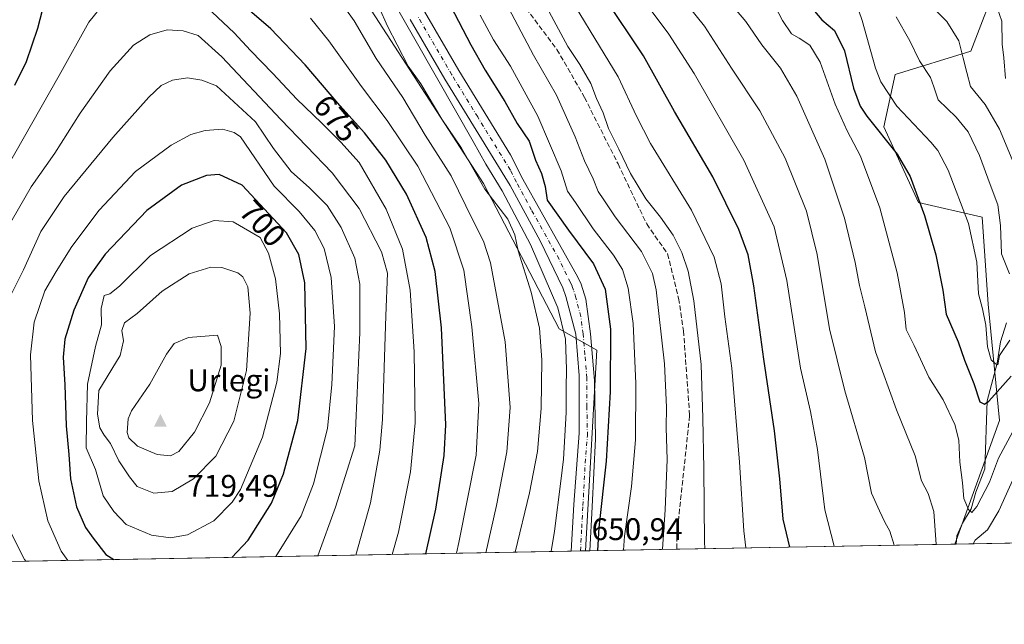
# Model space of a CAD drawing. Units: metres. Extents: x 623457 to 626883, y 4787390 to 4789766.
# Drawn here: x 624592 to 624907, y 4787390 to 4787584 of the extents above; entities that cross this region are included whole.
import ezdxf
from ezdxf.enums import TextEntityAlignment as Align

# ---------------------------------------------------------------- set-up
doc = ezdxf.new("R2010")
doc.units = ezdxf.units.M
doc.header["$MEASUREMENT"] = 0
doc.linetypes.add('DGN Style 3', pattern=[2.307223458686699, 1.648016756204785, -0.6592067024819142])
doc.linetypes.add('DGN Style 4', pattern=[2.6384748266838614, 1.318413404963828, -0.6592067024819142, 0.001648016756204785, -0.6592067024819142])
for name, color, linetype, lineweight in [('Arbolado forestal CxS', 92, 'Continuous', 0), ('Carretera de calzada única Cxs', 7, 'Continuous', 13), ('Carretera de calzada única eje', 7, 'DGN Style 4', 0), ('Cima', 7, 'Continuous', 0), ('Comarca CxS', 21, 'Continuous', 0), ('Comunidad Autónoma CxS', 142, 'Continuous', 0), ('Corriente natural lineal', 142, 'Continuous', 13), ('Cota de cima', 7, 'Continuous', 0), ('Curva de nivel maestra', 30, 'Continuous', 30), ('Curva de nivel normal', 30, 'Continuous', 0), ('Espacio natural protegido CxS', 121, 'Continuous', 0), ('Municipio CxS', 4, 'Continuous', 0), ('Nombre de cima', 7, 'Continuous', 0), ('Pastizal CxS', 92, 'Continuous', 0), ('Provincia CxS', 1, 'Continuous', 0), ('Rótulo de curva de nivel directora', 7, 'Continuous', 0), ('Rótulo de punto de cota en terreno', 7, 'Continuous', 0), ('Senda', 7, 'DGN Style 3', 0)]:
    doc.layers.add(name, color=color, linetype=linetype, lineweight=lineweight)
doc.styles.add('Style-Arial', font='txt')

# ---------------------------------------------------------------- blocks, each defined once
blk = doc.blocks.new('*U7')
at = {"layer": 'Pastizal CxS', "color": 92, "linetype": 'Continuous', "lineweight": 0}
blk.add_polyline3d([(624684.5697, 4787713.5647, 656.8316000000051), (624667.8322999999, 4787672.6535, 657.6524999999965), (624667.8327000003, 4787637.3213, 658.6946999999927), (624695.7273000004, 4787600.130100001, 662.210500000001), (624740.3574999999, 4787531.3267, 660.2629000000015), (624764.5333000004, 4787484.8377, 657.2445000000008), (624776.5774999997, 4787478.067100001, 651.7969000000012), (624772.8971999995, 4787413.916999999, 651.0482000000047), (624009.3786000004, 4787399.845699999, 538.4554000000062)], dxfattribs=at)
blk = doc.blocks.new('5CIMA')
at = {"layer": 'Arbolado forestal CxS', "color": 51, "linetype": 'Continuous', "lineweight": 0}
blk.add_solid([(-0.2046930268283468, -0.1364620178855643), (-1.818989403545857e-16, 0.2729240357711289), (0.204693026828347, -0.1364620178855646)], dxfattribs=at)
blk = doc.blocks.new('*U16')
at = {"layer": 'Carretera de calzada única Cxs', "color": 7, "linetype": 'Continuous', "lineweight": 13}
blk.add_polyline3d([(624721.4700999996, 4787586.3101, 653.611699999994), (624732.4401000004, 4787567.420100001, 652.4817000000039), (624749.0000999998, 4787540.450099999, 651.6304999999993), (624752.9401000004, 4787532.690099999, 651.4076999999961), (624770.5000999998, 4787501.380100001, 651.5387999999948), (624771.5601000005, 4787499.170100001, 651.5930999999982), (624773.0301999999, 4787494.4001, 651.613599999997), (624774.5701000001, 4787483.3201, 651.7670999999973), (624775.8000999996, 4787468.370100001, 651.9812999999995), (624776.1601, 4787449.7601, 651.8444000000018), (624775.0301000001, 4787428.0101, 651.2746000000043), (624774.2890999997, 4787413.942700001, 650.7222999999941), (624768.3954999996, 4787413.834000001, 652.168399999995), (624769.1901000004, 4787428.770099999, 653.0356000000029), (624770.9401000004, 4787451.540100001, 653.1622999999963), (624770.9401000004, 4787469.9301, 653.088699999993), (624769.8201000001, 4787483.190099999, 653.3408000000054), (624766.6901000004, 4787495.200099999, 652.9994000000006), (624765.6902000001, 4787497.950099999, 653.1356999999989), (624758.4301000005, 4787512.960100001, 653.196100000001), (624748.8002000004, 4787530.7301, 653.476800000004), (624727.9200999998, 4787564.720100001, 654.3081999999995), (624716.8901000004, 4787583.710100001, 655.0357999999978)], dxfattribs=at)

msp = doc.modelspace()

# ---------------------------------------------------------------- linework, layer by layer
at = {"layer": 'Arbolado forestal CxS', "color": 92, "linetype": 'Continuous', "lineweight": 0, "extrusion": (0.4695169992640966, 0.00859662245413332, 0.8828815806689023), "elevation": 335089.1615494563, "flags": 128}
msp.add_lwpolyline([(4775174.308009437, -628703.5595970108), (4775174.308009437, -628703.1079318798)], dxfattribs=at)
at = {"layer": 'Arbolado forestal CxS', "color": 92, "linetype": 'Continuous', "lineweight": 0, "extrusion": (-0.4579493298970329, -0.008440039215581317, 0.8889382301290109), "elevation": -326034.4992053602, "flags": 128}
msp.add_lwpolyline([(-4775088.404831692, 634228.8451884886), (-4775088.404831693, 634093.6959796435)], dxfattribs=at)
at = {"layer": 'Arbolado forestal CxS', "color": 92, "linetype": 'Continuous', "lineweight": 0}
for points in [[(625105.7929999996, 4787420.052100001, 706.2897999999988), (624891.0220999997, 4787416.094000001, 607.7771999999968), (624905.3623000003, 4787455.529100001, 599.9498000000021), (624901.6429000003, 4787492.720699999, 594.2308000000048), (624899.7824999997, 4787520.6141, 593.6263999999937), (624879.4373000005, 4787525.2565, 600.8478999999934), (624868.2802999998, 4787549.4319, 598.7801999999938), (624871.9990999997, 4787566.1679, 593.4315999999963), (624896.1732999999, 4787573.6055, 584.5440999999992), (624905.4710999997, 4787597.779899999, 576.8102000000072), (624924.0670999996, 4787620.095100001, 573.8747000000003)], [(624924.0670999996, 4787620.095100001, 573.8747000000003), (624905.4710999997, 4787597.779899999, 576.8102000000072), (624896.1732999999, 4787573.6055, 584.5440999999992), (624871.9990999997, 4787566.1679, 593.4315999999963), (624868.2802999998, 4787549.4319, 598.7801999999938), (624879.4373000005, 4787525.2565, 600.8478999999934), (624899.7824999997, 4787520.6141, 593.6263999999937), (624901.6429000003, 4787492.720699999, 594.2308000000048), (624905.3623000003, 4787455.529100001, 599.9498000000021), (624891.0221999995, 4787416.0941, 607.7771999999968)]]:
    msp.add_polyline3d(points, dxfattribs=at)
at = {"layer": 'Carretera de calzada única Cxs', "color": 7, "linetype": 'Continuous', "lineweight": 13, "extrusion": (0.2382206548250369, 0.004389636743854414, 0.9712011381294751), "elevation": 170481.1306565319, "flags": 128}
msp.add_lwpolyline([(4775090.759657102, -692184.9576852567), (4775090.759657101, -692178.8882931841)], dxfattribs=at)
at = {"layer": 'Carretera de calzada única Cxs', "color": 7, "linetype": 'Continuous', "lineweight": 13}
for points in [[(624721.4700999996, 4787586.3101, 653.611699999994), (624732.4401000004, 4787567.420100001, 652.4817000000039), (624749.0000999998, 4787540.450099999, 651.6304999999993), (624752.9401000004, 4787532.690099999, 651.4076999999961), (624770.5000999998, 4787501.380100001, 651.5387999999948), (624771.5601000005, 4787499.170100001, 651.5930999999982), (624773.0301999999, 4787494.4001, 651.613599999997), (624774.5701000001, 4787483.3201, 651.7670999999973), (624775.8000999996, 4787468.370100001, 651.9812999999995), (624776.1601, 4787449.7601, 651.8444000000018), (624775.0301000001, 4787428.0101, 651.2746000000043), (624774.2890999997, 4787413.942700001, 650.7222999999941)], [(624768.3954999996, 4787413.834100001, 652.168399999995), (624769.1901000004, 4787428.770099999, 653.0356000000029), (624770.9401000004, 4787451.540100001, 653.1622999999963), (624770.9401000004, 4787469.9301, 653.088699999993), (624769.8201000001, 4787483.190099999, 653.3408000000054), (624766.6901000004, 4787495.200099999, 652.9994000000006), (624765.6902000001, 4787497.950099999, 653.1356999999989), (624758.4301000005, 4787512.960100001, 653.196100000001), (624748.8002000004, 4787530.7301, 653.476800000004), (624727.9200999998, 4787564.720100001, 654.3081999999995), (624716.8901000004, 4787583.710100001, 655.0357999999978)]]:
    msp.add_polyline3d(points, dxfattribs=at)
at = {"layer": 'Carretera de calzada única eje', "color": 7, "linetype": 'DGN Style 4', "lineweight": 0}
msp.add_polyline3d([(624771.3425000003, 4787413.8884, 651.3564000000042), (624771.7301000003, 4787421.2501, 651.6101999999955), (624772.1101000002, 4787428.390100001, 651.8050999999978), (624772.6700999998, 4787439.2601, 651.9894999999962), (624773.5500999996, 4787450.6501, 652.1160999999993), (624773.3701, 4787459.950099999, 652.1566000000021), (624773.3701, 4787469.1501, 652.0935000000027), (624772.7500999998, 4787476.620100001, 651.9890000000014), (624772.1901000004, 4787483.2501, 652.0249999999943), (624771.4200999998, 4787488.790100001, 652.1824999999953), (624769.8601000002, 4787494.800100001, 652.0399000000034), (624769.1300999997, 4787497.1801, 651.7841000000044), (624768.6300999997, 4787498.5601, 651.698000000004), (624768.0900999998, 4787499.6601, 651.649900000004), (624764.4700999996, 4787507.170100001, 651.7513000000035), (624755.6801000005, 4787522.8201, 652.361699999994), (624750.8701, 4787531.710100001, 652.1432999999961), (624748.9001000002, 4787535.590100001, 651.9888000000064), (624738.4600999998, 4787552.5801, 652.1555999999982), (624730.1801000005, 4787566.0701, 653.1582000000053), (624724.6601, 4787575.5601, 653.5746000000072), (624719.1801000005, 4787585.0101, 654.0549000000028)], dxfattribs=at)
at = {"layer": 'Comarca CxS', "color": 21, "linetype": 'Continuous', "lineweight": 0, "flags": 128}
msp.add_lwpolyline([(623999.9921000013, 4787399.6728), (623499.020000952, 4787390.439982097), (623456.9000009521, 4789704.089982075), (624782.3111000004, 4789728.520999999), (626839.4700009775, 4789766.439982076), (626882.7100009772, 4787452.7999821)], close=True, dxfattribs=at)
at = {"layer": 'Comunidad Autónoma CxS', "color": 142, "linetype": 'Continuous', "lineweight": 0, "flags": 128}
msp.add_lwpolyline([(623999.9921000013, 4787399.6728), (623499.020000952, 4787390.439982097), (623456.9000009521, 4789704.089982075), (624782.3111000004, 4789728.520999999), (626839.4700009775, 4789766.439982076), (626882.7100009772, 4787452.7999821)], close=True, dxfattribs=at)
at = {"layer": 'Corriente natural lineal', "color": 142, "linetype": 'Continuous', "lineweight": 13}
msp.add_polyline3d([(624891.4208000004, 4787416.101299999, 607.5651000000071), (624891.6597999996, 4787418.725099999, 607.2289000000019), (624893.4996999997, 4787422.792500001, 606.3604999999952), (624896.2181000002, 4787427.323799999, 605.1854000000021), (624897.6958999997, 4787432.7117, 604.1953000000067), (624900.6076999997, 4787440.162500001, 602.9906999999948), (624901.3782000003, 4787461.843400001, 599.2229999999981), (624904.517, 4787473.8674, 595.5029000000068), (624905.6162, 4787480.748400001, 593.828999999998), (624907.6042, 4787486.762900001, 591.7376999999979)], dxfattribs=at)
at = {"layer": 'Curva de nivel maestra', "color": 30, "linetype": 'Continuous', "lineweight": 30, "flags": 128}
for points, elevation in [([(624602.7000000002, 4787600.220100001), (624597.7300000006, 4787580.870100001), (624594.0499999998, 4787570.200099999), (624590.3600000005, 4787562.600099999)], 675), ([(624721.9119999995, 4787412.977600001), (624725.0999999996, 4787427.210100001), (624727.6900000004, 4787444.390100001), (624728.29, 4787454.210100001), (624726.9199999999, 4787485.210100001), (624724.9100000003, 4787503.220100001), (624722.0199999996, 4787514.020099999), (624715.6699999999, 4787527.950099999), (624709.1299999999, 4787538.7301), (624702.2800000003, 4787547.540100001), (624694.3899999997, 4787556.2401), (624683.3399999999, 4787569.270099999), (624672.2999999998, 4787580.7601), (624660.2199999997, 4787591.2501)], 675), ([(624838.3218, 4787415.123000001), (624836.1200000001, 4787424.0601), (624835.1100000005, 4787436.9101), (624833.4199999999, 4787452.270099999), (624830.0099999999, 4787475.130100001), (624826.8099999997, 4787498.5801), (624824.9199999999, 4787508.520099999), (624821.9900000002, 4787516.640100001), (624813.6200000001, 4787533.4301), (624801.3799999999, 4787554.360099999), (624791.4800000006, 4787572.140100001), (624778.8200000003, 4787591.220100001)], 625), ([(624729.8099999997, 4787588.0601), (624736.2800000003, 4787575.630100001), (624740.8300000001, 4787567.540100001), (624747.0899999999, 4787557.5001), (624751.0599999997, 4787550.4901), (624754.9100000003, 4787544.840100001), (624756.9100000003, 4787538.8301), (624758.8600000005, 4787534.5001), (624760.0599999997, 4787530.4001), (624760.6299999999, 4787526.0001), (624767.5, 4787516.4301), (624775.4900000002, 4787505.6801), (624779.2599999999, 4787497.550100001), (624780.8799999999, 4787484.7401), (624780.7699999996, 4787464.790100001), (624779.5499999998, 4787442.540100001), (624777.25, 4787421.380100001), (624776.8059, 4787413.9893)], 650), ([(624846.1200000001, 4787586.440099999), (624848.4800000006, 4787583.600099999), (624852.5599999997, 4787580.170100001), (624855.7699999996, 4787573.710100001), (624858.5800000001, 4787561.840100001), (624860.79, 4787556.0001), (624862.8899999997, 4787552.8301), (624872.54, 4787540.720100001), (624876.75, 4787533.610099999), (624881.3799999999, 4787521.0601), (624884.9900000002, 4787508.540100001), (624887.2199999997, 4787497.210100001), (624888.2599999999, 4787489.540100001), (624892.0999999996, 4787480.670100001), (624894.0999999996, 4787474.8101), (624897.0800000001, 4787467.360099999), (624899.0199999996, 4787461.5601), (624900.5599999997, 4787460.800100001), (624901.9299999997, 4787461.720100001), (624909.0300000003, 4787469.700099999)], 600), ([(624659.8402000006, 4787411.8336), (624665.0599999997, 4787417.340100001), (624672.4900000002, 4787429.1601), (624676.4100000003, 4787438.540100001), (624680.9000000004, 4787455.540100001), (624683.6600000003, 4787478.540100001), (624683.1799999997, 4787499.540100001), (624681.2599999999, 4787508.6801), (624677.3200000003, 4787515.5101), (624663.1600000003, 4787530.7601), (624655.7999999998, 4787534.170100001), (624651.7599999999, 4787533.9001), (624643.7199999997, 4787530.8101), (624632.6900000004, 4787522.6801), (624619.3499999996, 4787508.790100001), (624613.9400000004, 4787501.1801), (624609.2999999998, 4787490.870100001), (624606.4900000002, 4787481.540100001), (624605.9600000001, 4787475.8201), (624606.5, 4787467.0001), (624606.9100000003, 4787453.8201), (624607.7800000003, 4787444.690099999), (624608.2100000001, 4787436.950099999), (624610.1299999999, 4787427.9901), (624613.0499999998, 4787421.4001), (624615.4600000001, 4787418.020099999), (624619.5499999998, 4787412.7501), (624622.0954999998, 4787411.138)], 700), ([(624721.9118999997, 4787412.977399999), (624721.9119999995, 4787412.977600001)], 675), ([(624622.0954999998, 4787411.138), (624622.0958000004, 4787411.137800001)], 700), ([(624659.8399999999, 4787411.8334), (624659.8402000006, 4787411.8336)], 700)]:
    msp.add_lwpolyline(points, dxfattribs=dict(at, elevation=elevation))
at = {"layer": 'Curva de nivel normal', "color": 30, "linetype": 'Continuous', "lineweight": 0, "flags": 128}
for points, elevation in [([(624911.2599999999, 4787692.99), (624902.9900000002, 4787671.99), (624892.7999999998, 4787652.189999999), (624888.2800000003, 4787645.800000001), (624883.54, 4787641.439999999), (624879.6900000004, 4787636.76), (624873.9400000004, 4787633.15), (624871.7199999997, 4787629.800000001), (624872.1500000004, 4787624.350000001), (624874.2999999998, 4787619.99), (624879.8399999999, 4787613.82), (624881.6500000004, 4787610.41), (624881.9400000004, 4787608.109999999), (624882.2400000002, 4787597.74), (624883.0300000003, 4787590.869999999), (624884.8600000005, 4787586.77), (624888.4400000004, 4787583.130000001), (624892.29, 4787576.9), (624893.7300000006, 4787571.34), (624894.8899999997, 4787566.83), (624896.0899999999, 4787562.359999999), (624900.7400000002, 4787556.560000001), (624905.2599999999, 4787548.74), (624910.4699999997, 4787536.42)], 585), ([(624910.8600000005, 4787662.9), (624904, 4787645.980000001), (624900.5099999999, 4787639.279999999), (624897.5599999997, 4787634.359999999), (624898.1900000004, 4787628.859999999), (624897.3700000001, 4787624.699999999), (624894.9699999997, 4787622.859999999), (624893.0199999996, 4787622.619999999), (624890.2000000002, 4787625.449999999), (624886.4500000002, 4787626.869999999), (624884.4299999997, 4787625.970000001), (624883.6200000001, 4787621.960000001), (624885.8300000001, 4787614.960000001), (624890.04, 4787608.350000001), (624891.0899999999, 4787604.32), (624890.7000000002, 4787600.560000001), (624891.1900000004, 4787598.26), (624893.5300000003, 4787596), (624898.79, 4787593.17), (624904.5700000003, 4787587.480000001), (624906.1100000005, 4787583.210000001), (624906.2100000001, 4787575.859999999), (624906.7000000002, 4787571.460000001), (624907.2400000002, 4787564.850000001)], 580), ([(624824.2262000004, 4787414.863), (624823.5999999996, 4787420.27), (624822.1399999997, 4787442.220000001), (624819.7599999999, 4787472.26), (624817.54, 4787488.680000001), (624816.3499999996, 4787499.289999999), (624814.1200000001, 4787507.800000001), (624806.8200000003, 4787522.850000001), (624793.7300000006, 4787544.109999999), (624789.25, 4787552.880000001), (624783.3700000001, 4787565.390000001), (624763.6399999997, 4787597.91)], 630), ([(624798.4900000002, 4787597.199999999), (624810.9400000004, 4787581.619999999), (624819.6399999997, 4787568.220000001), (624828.6799999997, 4787554.58), (624836.7999999998, 4787539.470000001), (624843.6200000001, 4787522.460000001), (624847, 4787508.66), (624850.9600000001, 4787484.91), (624855.8200000003, 4787465.100000001), (624862.1600000003, 4787443.76), (624864.4199999999, 4787432.300000001), (624866.9600000001, 4787426.710000001), (624868.6600000003, 4787423.039999999), (624870.2300000006, 4787420.220000001), (624871.6787999999, 4787415.737500001)], 615), ([(624885.0169000003, 4787415.983300001), (624884.2999999998, 4787426.5), (624882.5099999999, 4787432.230000001), (624880.3899999997, 4787436.33), (624878.3799999999, 4787444.32), (624872.3399999999, 4787458.939999999), (624865.6200000001, 4787477.560000001), (624862.2199999997, 4787491.930000001), (624860.5, 4787498.720000001), (624859.1500000004, 4787506.08), (624855.7800000003, 4787520.279999999), (624849.4900000002, 4787539.050000001), (624840.5599999997, 4787559.279999999), (624835.2699999996, 4787568.16), (624829.3600000005, 4787575.630000001), (624824.1500000004, 4787583.09), (624812.9000000004, 4787596.5)], 610), ([(624761.9313000003, 4787413.715), (624763.0300000003, 4787420.210000001), (624765.0999999996, 4787436.210000001), (624765.8499999996, 4787443.210000001), (624766.7999999998, 4787458.140000001), (624766.7300000006, 4787465.970000001), (624766.8600000005, 4787471.859999999), (624766.5, 4787481.550000001), (624764.0700000003, 4787491.600000001), (624755.3499999996, 4787511.83), (624746.2400000002, 4787528.949999999), (624741.0899999999, 4787537.460000001), (624737.0599999997, 4787544.77), (624725.6699999999, 4787564.539999999), (624709.2800000003, 4787593.42)], 655), ([(624910.1799999997, 4787453.24), (624905.0300000003, 4787443.539999999), (624902.1399999997, 4787435.869999999), (624898.0599999997, 4787428.119999999), (624896.4299999997, 4787426.210000001), (624895.3799999999, 4787427.119999999), (624893.9600000001, 4787430.680000001), (624893.5199999996, 4787435.680000001), (624892.5999999996, 4787442.210000001), (624892.3099999997, 4787449.25), (624891.0499999998, 4787454.32), (624887.2599999999, 4787462.130000001), (624882.75, 4787469.4), (624878.0199999996, 4787479.539999999), (624875.5, 4787484.699999999), (624874.8899999997, 4787490.140000001), (624872.5700000003, 4787502.82), (624867.0099999999, 4787523.51), (624860.8600000005, 4787540.109999999), (624856.5999999996, 4787548.199999999), (624852.79, 4787556.65), (624847.9699999997, 4787570.09), (624844.6799999997, 4787575.49), (624841.2599999999, 4787577.730000001), (624838.7999999998, 4787579.130000001), (624835.9400000004, 4787583.42), (624831.3099999997, 4787592.27)], 605), ([(624858.1799999997, 4787592.779999999), (624861.4400000004, 4787583.380000001), (624865.6200000001, 4787568.199999999), (624867.3499999996, 4787563.789999999), (624872.4900000002, 4787556), (624883.3899999997, 4787544.49), (624885.6399999997, 4787541.83), (624888.8899999997, 4787535.609999999), (624895.4100000003, 4787518.539999999), (624898.0300000003, 4787506.210000001), (624898.5499999998, 4787496.060000001), (624899.8899999997, 4787491.27), (624900.9000000004, 4787486.060000001), (624901.4500000002, 4787479.16), (624902.7000000002, 4787474.92), (624904.0700000003, 4787473.680000001), (624904.7400000002, 4787473.359999999), (624905.3600000005, 4787476.4), (624908.6500000004, 4787481.199999999)], 595), ([(624619.1399999997, 4787589.100000001), (624614.1500000004, 4787582.869999999), (624604.5999999996, 4787565.869999999), (624584.5599999997, 4787530.779999999)], 680), ([(624711.1366999998, 4787412.7788), (624713.1600000003, 4787419.84), (624717.0099999999, 4787439.210000001), (624718.4699999997, 4787454.869999999), (624718.1399999997, 4787477.539999999), (624716.8600000005, 4787497.189999999), (624714.4400000004, 4787510.359999999), (624709.2300000006, 4787523.08), (624700.5199999996, 4787538.01), (624694.7000000002, 4787544.550000001), (624688.5499999998, 4787550.74), (624680.6600000003, 4787558.26), (624672.9199999999, 4787566.52), (624665.8499999996, 4787573.779999999), (624660.5599999997, 4787579.49), (624650.0700000003, 4787589.350000001)], 680), ([(624741.0195000004, 4787413.329500001), (624744.4900000002, 4787428.380000001), (624747.7999999998, 4787445.550000001), (624748.8700000001, 4787459.710000001), (624747.2400000002, 4787480.67), (624742.5999999996, 4787506.01), (624740.3200000003, 4787512.92), (624737.0099999999, 4787519.390000001), (624730, 4787533.720000001), (624721.6799999997, 4787546.730000001), (624714.54, 4787558.810000001), (624705.9600000001, 4787571.300000001), (624698.9800000006, 4787583.300000001), (624693.5300000003, 4787590.980000001)], 665), ([(624797.5281999996, 4787414.3709), (624797.5300000003, 4787414.460000001), (624798.4500000002, 4787427), (624799, 4787443.07), (624798.7300000006, 4787453.279999999), (624798.8799999999, 4787459.859999999), (624798.2000000002, 4787473.66), (624795.5199999996, 4787497.289999999), (624794.3700000001, 4787502.52), (624790.8499999996, 4787509.609999999), (624782.4500000002, 4787520.699999999), (624778.8200000003, 4787526.050000001), (624777.0199999996, 4787528.800000001), (624775.4100000003, 4787532.859999999), (624772.5899999999, 4787538.539999999), (624769.6200000001, 4787546.210000001), (624763.6100000005, 4787559.560000001), (624756.3300000001, 4787572.310000001), (624747.3300000001, 4787589.230000001)], 640), ([(624750.4467000002, 4787413.5033), (624755.0199999996, 4787432.439999999), (624757.5700000003, 4787445.699999999), (624758.79, 4787459.390000001), (624758.9400000004, 4787474.939999999), (624758.1900000004, 4787485.09), (624755.5999999996, 4787496.609999999), (624751.4400000004, 4787509.779999999), (624750.3600000005, 4787514.880000001), (624748.1399999997, 4787519.890000001), (624740.7199999997, 4787529.560000001), (624733.2599999999, 4787542.630000001), (624726.9600000001, 4787551.9), (624720.2599999999, 4787563.130000001), (624716.2000000002, 4787568.800000001), (624712.7199999997, 4787575.65), (624709.6200000001, 4787581.560000001), (624706.9600000001, 4787587.539999999)], 660), ([(624761.29, 4787586.230000001), (624767.3099999997, 4787575.140000001), (624771.1399999997, 4787569.350000001), (624774.6399999997, 4787563.27), (624776.4600000001, 4787558.460000001), (624778.5999999996, 4787553.869999999), (624780.2400000002, 4787548.92), (624783.6299999999, 4787542.34), (624787.3600000005, 4787534.480000001), (624792.2000000002, 4787526.470000001), (624796.9600000001, 4787520.560000001), (624800.9199999999, 4787514.859999999), (624803.7000000002, 4787509.300000001), (624805.7199999997, 4787503.32), (624807.5499999998, 4787493.82), (624809.9000000004, 4787473.5), (624810.4000000004, 4787456.34), (624810.8099999997, 4787440.130000001), (624810.9400000004, 4787416.77), (624811.0706000002, 4787414.6205)], 635), ([(624793.9000000004, 4787586.66), (624799.5999999996, 4787579.07), (624807.6600000003, 4787566.5), (624823.5800000001, 4787538.810000001), (624833.2699999996, 4787517.470000001), (624837.2999999998, 4787500.289999999), (624841.6799999997, 4787472.300000001), (624844.8499999996, 4787458.430000001), (624847.0999999996, 4787446.26), (624849.4699999997, 4787427.050000001), (624852.4907999998, 4787415.3839)], 620), ([(624731.6363000004, 4787413.1567), (624732.4800000006, 4787416.630000001), (624737.9800000006, 4787444.52), (624738.8799999999, 4787461.039999999), (624736.6399999997, 4787485.560000001), (624734.0300000003, 4787503.630000001), (624729.5899999999, 4787517.180000001), (624719.3099999997, 4787536.84), (624709.5, 4787551.460000001), (624701.2999999998, 4787562.279999999), (624690.8799999999, 4787576.91), (624685, 4787584.119999999)], 670), ([(624785.0947000004, 4787414.141799999), (624785.4000000004, 4787418.65), (624787.6200000001, 4787434.52), (624788.9600000001, 4787449.42), (624789.0700000003, 4787467.41), (624788.2100000001, 4787486.59), (624786.6100000005, 4787497.84), (624784.7400000002, 4787503.850000001), (624781.9400000004, 4787508.4), (624775.4299999997, 4787516.810000001), (624769.7000000002, 4787525.24), (624767.1900000004, 4787528.850000001), (624765.1100000005, 4787535.359999999), (624757.6900000004, 4787552.850000001), (624748.9100000003, 4787568.779999999), (624743.4800000006, 4787577.230000001), (624739.2300000006, 4787585.17)], 645), ([(624872.29, 4787584.57), (624876.5899999999, 4787576.960000001), (624879.7300000006, 4787570.539999999), (624883.2100000001, 4787565.210000001), (624884.3399999999, 4787562.210000001), (624885.6900000004, 4787558.100000001), (624891.4400000004, 4787552.480000001), (624895.2599999999, 4787547.880000001), (624898.9600000001, 4787540.24), (624902.3600000005, 4787530.949999999), (624904.7800000003, 4787524.470000001), (624905.6299999999, 4787517.869999999), (624905.9199999999, 4787508.859999999), (624908.4800000006, 4787502.49)], 590), ([(624699.4676000001, 4787412.5637), (624704.2199999997, 4787429.210000001), (624707.1799999997, 4787446.140000001), (624708, 4787455.869999999), (624709.0599999997, 4787489.039999999), (624709.6100000005, 4787502.65), (624707.6699999999, 4787509.5), (624700.5300000003, 4787523.279999999), (624691.9199999999, 4787534.779999999), (624675.5499999998, 4787551.779999999), (624656.6699999999, 4787571.850000001), (624649.0300000003, 4787578.630000001), (624644.2699999996, 4787580.08), (624639.1900000004, 4787580.460000001), (624633.6100000005, 4787578.84), (624628.4199999999, 4787575.52), (624620.9000000004, 4787567.34), (624611.3899999997, 4787553.84), (624603.2000000002, 4787541.029999999), (624595.6799999997, 4787530.210000001), (624587.6200000001, 4787516.210000001)], 685), ([(624687.3542, 4787412.340500001), (624693.0199999996, 4787427.84), (624699.1500000004, 4787447.5), (624700.7300000006, 4787483.67), (624700.75, 4787499.189999999), (624699.2000000002, 4787507.480000001), (624694.8399999999, 4787517.279999999), (624690.3499999996, 4787524.279999999), (624684.6600000003, 4787529.930000001), (624678.8600000005, 4787535.119999999), (624673.2000000002, 4787542.529999999), (624667.3899999997, 4787551.039999999), (624654.9000000004, 4787562.5), (624650.2199999997, 4787564.350000001), (624645.6600000003, 4787565.119999999), (624640.8300000001, 4787564.34), (624637.2199999997, 4787562.600000001), (624633.2800000003, 4787558.869999999), (624621.7599999999, 4787545.980000001), (624606.2000000002, 4787527.15), (624598.7599999999, 4787515.939999999), (624593.1799999997, 4787503.779999999), (624588.6500000004, 4787494.58)], 690), ([(624673.9484000001, 4787412.093400001), (624682.0199999996, 4787425.15), (624685.9400000004, 4787435.289999999), (624690.4900000002, 4787453.039999999), (624691.8099999997, 4787467.039999999), (624692.6500000004, 4787485.640000001), (624691.5999999996, 4787501.300000001), (624689.4000000004, 4787510.529999999), (624686.4000000004, 4787516.33), (624681.4100000003, 4787522.350000001), (624673.3600000005, 4787530.460000001), (624662.6200000001, 4787546.220000001), (624660.5999999996, 4787547.66), (624656.8300000001, 4787548.640000001), (624651.2699999996, 4787548.289999999), (624646.7199999997, 4787547), (624640.4000000004, 4787543.58), (624629.0499999998, 4787535.210000001), (624617.4100000003, 4787522.789999999), (624608.7199999997, 4787511.210000001), (624603.6600000003, 4787503.210000001), (624600.0999999996, 4787497.07), (624596.6399999997, 4787486.980000001), (624595.4600000001, 4787476.58), (624596.0700000003, 4787455.59), (624598.0899999999, 4787436.289999999), (624601.0599999997, 4787423.52), (624605.2800000003, 4787413.84), (624607.3754000004, 4787410.8665)], 695), ([(624654.2100000001, 4787519.449999999), (624647.1299999999, 4787517), (624633.8499999996, 4787508.34), (624623.8799999999, 4787498.470000001), (624620.8399999999, 4787496.109999999), (624619.0599999997, 4787495.560000001), (624618.0700000003, 4787491.33), (624618.1500000004, 4787486.140000001), (624616.2800000003, 4787479.24), (624613.6699999999, 4787467.210000001), (624613.3700000001, 4787455.289999999), (624613.2999999998, 4787446.869999999), (624616.2599999999, 4787439.869999999), (624618.75, 4787431.539999999), (624622.0800000001, 4787426.51), (624626.0499999998, 4787422.359999999), (624634.1399999997, 4787418.880000001), (624640.2100000001, 4787418.100000001), (624645.7000000002, 4787419.08), (624654.1399999997, 4787423.49), (624659.9600000001, 4787429.430000001), (624662.6699999999, 4787433.529999999), (624669.6600000003, 4787450.199999999), (624674.2800000003, 4787467.83), (624675.4500000002, 4787477), (624675.0499999998, 4787489.66), (624673.7999999998, 4787500.869999999), (624671.5800000001, 4787509.01), (624668.9400000004, 4787514.07), (624660.29, 4787519.08), (624654.2100000001, 4787519.449999999)], 705), ([(624653.1500000004, 4787504.539999999), (624646.2100000001, 4787502.460000001), (624637.6100000005, 4787496.869999999), (624629.6200000001, 4787489.82), (624625.5199999996, 4787486.779999999), (624624.6399999997, 4787484.34), (624625.2000000002, 4787481), (624624.1600000003, 4787476.390000001), (624617.3099999997, 4787465.140000001), (624616.9000000004, 4787457.609999999), (624617.5999999996, 4787453.25), (624619.04, 4787450.850000001), (624621.0300000003, 4787448.27), (624623.7100000001, 4787442.730000001), (624627.0800000001, 4787437.59), (624629.5999999996, 4787434.430000001), (624634.8600000005, 4787432.4), (624640.8200000003, 4787432.880000001), (624647.6200000001, 4787436.970000001), (624654.6799999997, 4787444.15), (624660.5099999999, 4787455.359999999), (624664.54, 4787471.539999999), (624665.75, 4787489.869999999), (624664.9199999999, 4787498.300000001), (624663.3300000001, 4787501.460000001), (624661.7999999998, 4787502.75), (624656.6600000003, 4787504.430000001), (624653.1500000004, 4787504.539999999)], 710), ([(624655.2400000002, 4787482.84), (624645.9800000006, 4787482.15), (624641.4100000003, 4787480.15), (624638.9800000006, 4787476.789999999), (624633.6699999999, 4787467.210000001), (624627.7300000006, 4787458.65), (624626.6699999999, 4787456.140000001), (624626.3399999999, 4787451.74), (624626.9600000001, 4787450.02), (624629.6600000003, 4787447.34), (624635.9600000001, 4787444.66), (624640.2300000006, 4787444.32), (624642.8799999999, 4787445.720000001), (624647.9600000001, 4787451.869999999), (624652.7400000002, 4787461.210000001), (624656.4600000001, 4787473.210000001), (624656.4699999997, 4787479.189999999), (624655.2400000002, 4787482.84)], 715), ([(624911.8799999999, 4787441.779999999), (624905.1299999999, 4787426.680000001), (624901.5099999999, 4787420.619999999), (624897.5800000001, 4787417.33), (624896.8925000001, 4787416.202099999)], 610), ([(624588.8300000001, 4787420.470000001), (624593.54, 4787411.199999999), (624593.9548000004, 4787410.619200001)], 690)]:
    msp.add_lwpolyline(points, dxfattribs=dict(at, elevation=elevation))
at = {"layer": 'Espacio natural protegido CxS', "color": 121, "linetype": 'Continuous', "lineweight": 0, "flags": 128}
msp.add_lwpolyline([(626882.7100009772, 4787452.7999821), (623999.9921000013, 4787399.6728)], dxfattribs=at)
msp.add_lwpolyline([(626882.7100009772, 4787452.7999821), (623999.9921000013, 4787399.6728)], dxfattribs=at)
at = {"layer": 'Municipio CxS', "color": 4, "linetype": 'Continuous', "lineweight": 0, "flags": 128}
msp.add_lwpolyline([(623999.9921000013, 4787399.6728), (623499.020000952, 4787390.439982097), (623456.9000009521, 4789704.089982075), (624782.3111000004, 4789728.520999999), (626839.4700009775, 4789766.439982076), (626882.7100009772, 4787452.7999821)], close=True, dxfattribs=at)
at = {"layer": 'Pastizal CxS', "color": 92, "linetype": 'Continuous', "lineweight": 0, "extrusion": (0.3366567855588564, 0.00620434155013862, 0.9416069853623154), "elevation": 240648.8546716447, "flags": 128}
msp.add_lwpolyline([(4775088.970831178, -671159.7912391607), (4775088.970831178, -671065.319656202)], dxfattribs=at)
at = {"layer": 'Pastizal CxS', "color": 92, "linetype": 'Continuous', "lineweight": 0, "extrusion": (-0.1488551918011481, -0.002743345623639938, 0.9888551996771988), "elevation": -105488.073715564, "flags": 128}
msp.add_lwpolyline([(-4775088.722448398, 705029.8944596217), (-4775088.722448398, 704262.1926871077)], dxfattribs=at)
at = {"layer": 'Pastizal CxS', "color": 92, "linetype": 'Continuous', "lineweight": 0, "extrusion": (0.3700232817477501, 0.006817870251014825, 0.9289974637262824), "elevation": 264425.2226032377, "flags": 128}
msp.add_lwpolyline([(4775091.651190368, -662004.8475580176), (4775091.651190368, -662001.674782713)], dxfattribs=at)
at = {"layer": 'Pastizal CxS', "color": 92, "linetype": 'Continuous', "lineweight": 0, "extrusion": (0.3219097045351777, 0.005921796844551396, 0.9467518547371356), "elevation": 230086.9324573641, "flags": 128}
msp.add_lwpolyline([(4775112.803159234, -674560.1012821947), (4775112.803159234, -674558.4588634028)], dxfattribs=at)
at = {"layer": 'Pastizal CxS', "color": 92, "linetype": 'Continuous', "lineweight": 0, "extrusion": (0.1657332910443363, 0.003060094713804661, 0.9861658643757427), "elevation": 118837.6499393706, "flags": 128}
msp.add_lwpolyline([(4775064.244344895, -703075.1524365809), (4775064.244344895, -703073.740770154)], dxfattribs=at)
at = {"layer": 'Pastizal CxS', "color": 92, "linetype": 'Continuous', "lineweight": 0, "extrusion": (0.3744309593672452, 0.006900425902167613, 0.9272291198995495), "elevation": 267573.4855081912, "flags": 128}
msp.add_lwpolyline([(4775089.097221817, -660790.2521223638), (4775089.097221818, -660760.2727799383)], dxfattribs=at)
at = {"layer": 'Pastizal CxS', "color": 92, "linetype": 'Continuous', "lineweight": 0}
for points in [[(624924.0670999996, 4787620.095100001, 573.8747000000003), (624905.4710999997, 4787597.779899999, 576.8102000000072), (624896.1732999999, 4787573.6055, 584.5440999999992), (624871.9990999997, 4787566.1679, 593.4315999999963), (624868.2802999998, 4787549.4319, 598.7801999999938), (624879.4373000005, 4787525.2565, 600.8478999999934), (624899.7824999997, 4787520.6141, 593.6263999999937), (624901.6429000003, 4787492.720699999, 594.2308000000048), (624905.3623000003, 4787455.529100001, 599.9498000000021), (624891.0220999997, 4787416.094000001, 607.7771999999968), (624772.8971999995, 4787413.916999999, 651.0482000000047), (624776.5774999997, 4787478.067100001, 651.7969000000012), (624764.5333000004, 4787484.8377, 657.2445000000008), (624740.3574999999, 4787531.3267, 660.2629000000015), (624695.7273000004, 4787600.130100001, 662.210500000001), (624667.8327000003, 4787637.3213, 658.6946999999927), (624667.8322999999, 4787672.6535, 657.6524999999965), (624684.5697, 4787713.5647, 656.8316000000051)], [(624684.5697, 4787713.5647, 656.8316000000051), (624667.8322999999, 4787672.6535, 657.6524999999965), (624667.8327000003, 4787637.3213, 658.6946999999927), (624695.7273000004, 4787600.130100001, 662.210500000001), (624740.3574999999, 4787531.3267, 660.2629000000015), (624764.5333000004, 4787484.8377, 657.2445000000008), (624776.5774999997, 4787478.067100001, 651.7969000000012), (624772.8971999995, 4787413.917099999, 651.0482000000047)], [(624924.0670999996, 4787620.095100001, 573.8747000000003), (624905.4710999997, 4787597.779899999, 576.8102000000072), (624896.1732999999, 4787573.6055, 584.5440999999992), (624871.9990999997, 4787566.1679, 593.4315999999963), (624868.2802999998, 4787549.4319, 598.7801999999938), (624879.4373000005, 4787525.2565, 600.8478999999934), (624899.7824999997, 4787520.6141, 593.6263999999937), (624901.6429000003, 4787492.720699999, 594.2308000000048), (624905.3623000003, 4787455.529100001, 599.9498000000021), (624891.0221999995, 4787416.0941, 607.7771999999968)]]:
    msp.add_polyline3d(points, dxfattribs=at)
at = {"layer": 'Provincia CxS', "color": 1, "linetype": 'Continuous', "lineweight": 0, "flags": 128}
msp.add_lwpolyline([(623999.9921000013, 4787399.6728), (623499.020000952, 4787390.439982097), (623456.9000009521, 4789704.089982075), (624782.3111000004, 4789728.520999999), (626839.4700009775, 4789766.439982076), (626882.7100009772, 4787452.7999821)], close=True, dxfattribs=at)
at = {"layer": 'Senda', "color": 7, "linetype": 'DGN Style 3', "lineweight": 0}
msp.add_polyline3d([(624729.4486999996, 4787725.239700001, 654.7238999999972), (624720.8498999998, 4787710.356699999, 651.4051999999938), (624715.8888999998, 4787698.119700001, 648.6793000000034), (624714.2352999998, 4787686.544299999, 646.3292999999976), (624712.9530999997, 4787667.7981, 643.8234999999986), (624714.3608999997, 4787660.5823, 643.6598999999987), (624720.8727000002, 4787653.894500001, 643.3102999999974), (624730.3762999997, 4787641.7511, 642.1263000000035), (624738.6479000002, 4787629.079500001, 641.2982000000047), (624744.6316999998, 4787619.5759, 641.1717999999964), (624746.9197000006, 4787610.4243, 640.0700999999972), (624747.6237000005, 4787598.9847, 639.3187000000034), (624752.5515000002, 4787589.129100001, 638.7740999999951), (624763.8148999996, 4787574.1699, 637.7863000000071), (624772.6146999998, 4787558.8585, 637.0513999999966), (624783.3501000004, 4787537.563300001, 636.8944000000047), (624792.5018999996, 4787518.380100001, 637.6296000000002), (624799.1895000003, 4787508.876499999, 637.9324999999953), (624802.7093000002, 4787494.621099999, 637.9804000000004), (624804.2933, 4787484.237500001, 637.6497999999992), (624806.2292999999, 4787457.134500001, 637.664300000004), (624802.3574999999, 4787420.880100001, 639.0589999999938), (624802.0821000002, 4787414.4549, 639.1938999999984)], dxfattribs=at)

# ---------------------------------------------------------------- block references
at = {"layer": 'Carretera de calzada única Cxs', "color": 7, "linetype": 'Continuous', "lineweight": 13}
msp.add_blockref('*U16', (0, 0), dxfattribs=at)
at = {"layer": 'Cima', "color": 7, "linetype": 'Continuous', "lineweight": 0, "xscale": 10, "yscale": 10, "zscale": 10}
msp.add_blockref('5CIMA', (624637, 4787455, 719.4900000000052), dxfattribs=at)
at = {"layer": 'Pastizal CxS', "color": 92, "linetype": 'Continuous', "lineweight": 0}
msp.add_blockref('*U7', (0, 0), dxfattribs=at)

# ---------------------------------------------------------------- texts
at = {"layer": 'Cota de cima', "color": 7, "linetype": 'Continuous', "lineweight": 0, "style": 'Style-Arial'}
msp.add_text('719,49', height=7.000000000000002, dxfattribs=at).set_placement((624645.5990000004, 4787431.1875))
at = {"layer": 'Nombre de cima', "color": 7, "linetype": 'Continuous', "lineweight": 0, "style": 'Style-Arial'}
msp.add_text('Urlegi', height=7.000000000000002, dxfattribs=at).set_placement((624645.5990000004, 4787464.921900001))
at = {"layer": 'Rótulo de curva de nivel directora', "color": 7, "linetype": 'Continuous', "lineweight": 0, "style": 'Style-Arial'}
for s, rotation, p in [('675', 310.2993060552421, (624693.2356964803, 4787552.144429884)), ('700', 312.8773671022068, (624669.6611856269, 4787518.562692122))]:
    msp.add_text(s, height=7.000000000000002, rotation=rotation, dxfattribs=at).set_placement(p, align=Align.MIDDLE_CENTER)
at = {"layer": 'Rótulo de punto de cota en terreno', "color": 7, "linetype": 'Continuous', "lineweight": 0, "style": 'Style-Arial'}
msp.add_text('650,94', height=7.000000000000002, dxfattribs=at).set_placement((624774.8777999999, 4787417.347800001))

doc.saveas('drawing.dxf')
